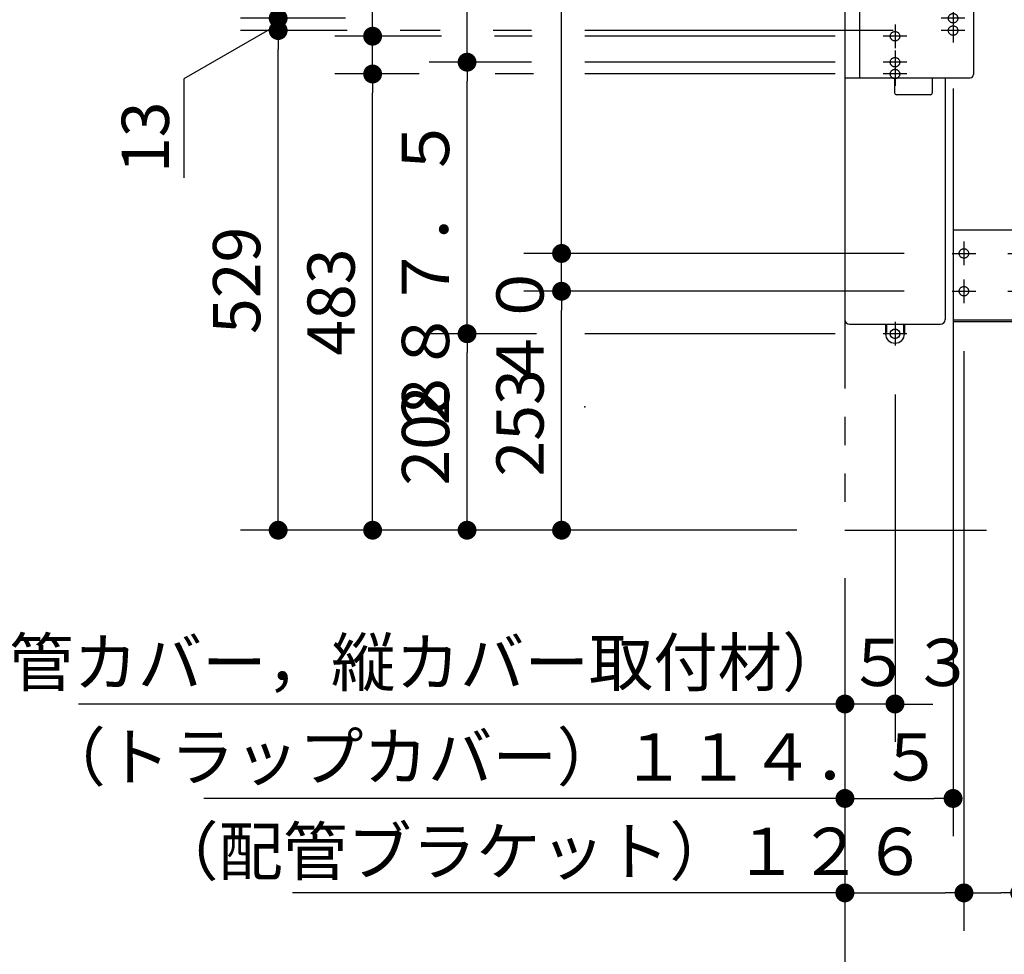
# Model space of a CAD drawing. Units: millimetres. Extents: x -395 to -10, y 7 to 287.
# Drawn here: x -354 to -302, y 57 to 106 of the extents above; entities that cross this region are included whole.
import ezdxf

# ---------------------------------------------------------------- set-up
doc = ezdxf.new("R2010")
doc.units = ezdxf.units.MM
for name, pattern in [('CENTER', [12, 7.5, -1.5, 1.5, -1.5]), ('DASHED', [4.5, 3, -1.5]), ('PHANTOM', [15, 7.5, -1.5, 1.5, -1.5, 1.5, -1.5])]:
    doc.linetypes.add(name, pattern=pattern)
doc.styles.get("Standard").update_dxf_attribs({"font": 'ROMANS', "bigfont": 'BIGFONT'})
doc.dimstyles.new('ISO-25', dxfattribs={"dimtxt": 2.5, "dimasz": 2.5, "dimexe": 1.25, "dimexo": 0.625, "dimtad": 1, "dimtxsty": 'Standard', "dimcen": 2.5, "dimadec": 0, "dimazin": 0, "dimtfac": 1, "dimtmove": 0, "dimatfit": 3, "dimfxl": 1, "dimarcsym": 0})

# ---------------------------------------------------------------- blocks, each defined once
blk = doc.blocks.new('VIS-UWL-06-10025')
at = {"color": 0, "linetype": 'Continuous'}
for p, q in [((-304.275, 95.1), (-295.337, 95.1)), ((-295.039, 90.321), (-304.275, 90.321)), ((-304.275, 90.254), (-295.034, 90.254))]:
    blk.add_line(p, q, dxfattribs=at)
at = {"color": 0, "linetype": 'CENTER'}
for p, q in [((-303.7, 94.475), (-303.7, 93.225)), ((-300.75, 94.475), (-300.75, 93.225)), ((-304.325, 93.85), (-303.075, 93.85)), ((-301.375, 93.85), (-300.125, 93.85)), ((-303.7, 92.475), (-303.7, 91.225)), ((-300.75, 92.475), (-300.75, 91.225)), ((-304.325, 91.85), (-303.075, 91.85)), ((-301.375, 91.85), (-300.125, 91.85))]:
    blk.add_line(p, q, dxfattribs=at)
at = {"color": 0, "linetype": 'DASHED'}
for centre in [(-303.7, 93.85), (-300.75, 93.85), (-303.7, 91.85), (-300.75, 91.85)]:
    blk.add_circle(centre, 0.25, dxfattribs=at)
blk = doc.blocks.new('VIS-UWL-06-10028')
at = {"color": 0, "linetype": 'Continuous'}
for p, q in [((-310, 125.7), (-309.599, 125.693)), ((-310, 125.7), (-310, 119.2)), ((-309.55, 125.643), (-309.55, 119.257)), ((-306.825, 124.664), (-306.825, 124.689)), ((-306.825, 124.664), (-306.825, 123.614)), ((-305.45, 124.714), (-306.8, 124.714)), ((-305.425, 124.664), (-305.425, 124.689)), ((-305.425, 124.664), (-305.425, 123.614)), ((-305.425, 123.614), (-306.825, 123.614)), ((-305.425, 123.589), (-306.825, 123.589)), ((-306.825, 119.2), (-306.825, 123.589)), ((-306.7, 123.589), (-306.7, 123.614)), ((-305.55, 123.589), (-305.55, 123.614)), ((-305.425, 119.2), (-305.425, 123.589)), ((-306.613, 122.473), (-306.603, 122.562)), ((-306.603, 122.562), (-306.576, 122.648)), ((-306.576, 122.648), (-306.531, 122.727)), ((-306.531, 122.727), (-306.47, 122.797)), ((-306.47, 122.797), (-306.396, 122.854)), ((-306.396, 122.854), (-306.311, 122.896)), ((-306.311, 122.896), (-306.22, 122.922)), ((-306.22, 122.922), (-306.125, 122.931)), ((-306.22, 122.474), (-306.125, 122.483)), ((-306.125, 122.931), (-306.03, 122.922)), ((-306.125, 122.483), (-306.03, 122.474)), ((-306.03, 122.922), (-305.939, 122.896)), ((-305.939, 122.896), (-305.854, 122.854)), ((-305.854, 122.854), (-305.78, 122.797)), ((-305.78, 122.797), (-305.719, 122.727)), ((-305.719, 122.727), (-305.674, 122.648)), ((-305.674, 122.648), (-305.647, 122.562)), ((-305.647, 122.562), (-305.638, 122.473)), ((-306.613, 122.025), (-306.613, 122.473)), ((-306.613, 122.025), (-306.603, 122.114)), ((-306.613, 122.024), (-306.613, 122.025)), ((-306.613, 121.666), (-306.613, 122.008)), ((-306.613, 122.023), (-306.613, 122.024)), ((-306.613, 122.023), (-306.613, 122.023)), ((-306.613, 122.022), (-306.613, 122.023)), ((-306.613, 122.021), (-306.613, 122.022)), ((-306.613, 122.021), (-306.613, 122.021)), ((-306.613, 122.02), (-306.613, 122.021)), ((-306.613, 122.019), (-306.613, 122.02)), ((-306.613, 122.018), (-306.613, 122.019)), ((-306.612, 122.018), (-306.613, 122.018)), ((-306.612, 122.017), (-306.612, 122.018)), ((-306.612, 122.016), (-306.612, 122.017)), ((-306.603, 122.114), (-306.576, 122.2)), ((-306.576, 122.2), (-306.531, 122.279)), ((-306.531, 122.279), (-306.47, 122.349)), ((-306.47, 122.349), (-306.396, 122.406)), ((-306.396, 122.406), (-306.311, 122.448)), ((-306.311, 122.448), (-306.22, 122.474)), ((-306.03, 122.474), (-305.939, 122.448)), ((-305.939, 122.448), (-305.854, 122.406)), ((-305.854, 122.406), (-305.78, 122.349)), ((-305.78, 122.349), (-305.719, 122.279)), ((-305.719, 122.279), (-305.674, 122.2)), ((-305.674, 122.2), (-305.647, 122.114)), ((-305.647, 122.114), (-305.638, 122.025)), ((-305.638, 122.025), (-305.638, 122.024)), ((-305.638, 122.024), (-305.638, 122.023)), ((-305.638, 122.023), (-305.638, 122.022)), ((-305.638, 122.023), (-305.638, 122.023)), ((-305.638, 122.022), (-305.638, 122.021)), ((-305.638, 122.021), (-305.638, 122.02)), ((-305.638, 122.021), (-305.638, 122.021)), ((-305.638, 122.02), (-305.638, 122.019)), ((-305.638, 122.019), (-305.638, 122.018)), ((-305.638, 122.018), (-305.638, 122.017)), ((-305.638, 122.018), (-305.638, 122.018)), ((-305.638, 122.017), (-305.638, 122.016)), ((-305.638, 122.025), (-305.638, 122.473)), ((-305.638, 121.666), (-305.638, 122.008)), ((-310, 119.2), (-309.599, 119.207)), ((-309.901, 114.69), (-310, 118.995)), ((-302.45, 119.2), (-309.8, 119.2)), ((-302.349, 114.69), (-302.25, 118.995)), ((-310, 114.45), (-310, 103.15)), ((-310, 114.45), (-302.591, 114.45)), ((-309.729, 114.479), (-309.872, 114.621)), ((-309.225, 114.45), (-309.225, 103.15)), ((-303.2, 114.275), (-303.2, 103.325)), ((-302.521, 114.479), (-302.378, 114.621)), ((-310, 103.15), (-303.375, 103.15)), ((-310, 103.15), (-310, 90.35)), ((-307.375, 103.15), (-307.375, 102.352)), ((-305.375, 103.15), (-305.375, 102.352)), ((-304.7, 103.15), (-304.7, 90.35)), ((-309.75, 90.1), (-304.95, 90.1)), ((-307.85, 90.1), (-307.85, 89.665)), ((-307.85, 90.1), (-307.85, 89.6)), ((-307.8, 89.665), (-307.85, 89.665)), ((-307.8, 90.1), (-307.8, 89.665)), ((-306.9, 90.1), (-306.9, 89.665)), ((-306.85, 89.665), (-306.9, 89.665)), ((-306.85, 90.1), (-306.85, 89.665)), ((-306.85, 90.1), (-306.85, 89.6))]:
    blk.add_line(p, q, dxfattribs=at)
at = {"color": 0, "linetype": 'CENTER'}
for p, q in [((-304.275, 112.225), (-304.275, 110.975)), ((-303.65, 111.6), (-304.9, 111.6)), ((-304.275, 111.575), (-304.275, 110.325)), ((-303.65, 110.95), (-304.9, 110.95)), ((-304.275, 106.925), (-304.275, 105.675)), ((-307.35, 105.975), (-307.35, 104.725)), ((-303.65, 106.3), (-304.9, 106.3)), ((-304.275, 106.275), (-304.275, 105.025)), ((-306.725, 105.35), (-307.975, 105.35)), ((-303.65, 105.65), (-304.9, 105.65)), ((-307.35, 104.6), (-307.35, 103.35)), ((-306.725, 103.975), (-307.975, 103.975)), ((-307.35, 103.975), (-307.35, 102.725)), ((-306.725, 103.35), (-307.975, 103.35)), ((-307.35, 90.225), (-307.35, 88.975)), ((-306.725, 89.6), (-307.975, 89.6))]:
    blk.add_line(p, q, dxfattribs=at)
at = {"color": 6, "linetype": 'Continuous'}
blk.add_line((-305.475, 102.252), (-307.275, 102.252), dxfattribs=at)
at = {"color": 0, "linetype": 'Continuous'}
for centre, radius in [((-306.125, 124.314), 0.205), ((-307.35, 89.6), 0.25)]:
    blk.add_circle(centre, radius, dxfattribs=at)
at = {"color": 0, "linetype": 'DASHED'}
for centre in [(-304.275, 111.6), (-304.275, 110.95), (-304.275, 106.3), (-304.275, 105.65), (-307.35, 105.35), (-307.35, 103.975), (-307.35, 103.35), (-307.35, 89.6)]:
    blk.add_circle(centre, 0.25, dxfattribs=at)
at = {"color": 0, "linetype": 'Continuous'}
for centre, radius, start, end in [((-309.6, 125.643), 0.05, 0, 89), ((-306.8, 124.689), 0.025, 90, 180), ((-305.45, 124.689), 0.025, 0, 90), ((-306.18, 122.008), 0.433, 160.8885, 179.977), ((-306.165, 122.002), 0.448, 142.2105, 160.8541), ((-306.145, 121.987), 0.474, 124.2363, 142.2021), ((-306.145, 121.644), 0.474, 124.2363, 142.2021), ((-306.13, 121.965), 0.5, 106.9174, 124.2526), ((-306.13, 121.623), 0.5, 106.9174, 124.2526), ((-306.125, 121.95), 0.516, 89.9819, 106.9488), ((-306.125, 121.608), 0.516, 89.9819, 106.9488), ((-306.125, 121.95), 0.516, 73.0512, 90.0181), ((-306.125, 121.608), 0.516, 73.0512, 90.0181), ((-306.12, 121.965), 0.5, 55.7474, 73.0826), ((-306.12, 121.623), 0.5, 55.7474, 73.0826), ((-306.105, 121.987), 0.474, 37.7979, 55.7637), ((-306.105, 121.644), 0.474, 37.7979, 55.7637), ((-306.085, 122.002), 0.448, 19.1459, 37.7895), ((-306.07, 122.008), 0.433, 0.023, 19.1115), ((-306.18, 121.666), 0.433, 160.8885, 179.977), ((-306.18, 121.666), 0.433, 180.023, 199.1115), ((-306.165, 121.66), 0.448, 142.2105, 160.8541), ((-306.165, 121.671), 0.448, 199.1459, 217.7895), ((-306.15, 121.666), 0.2, 160.8885, 179.977), ((-306.15, 121.666), 0.2, 180.023, 199.1115), ((-306.143, 121.663), 0.207, 142.2105, 160.8541), ((-306.142, 121.798), 0.209, 198.9314, 217.4723), ((-306.143, 121.668), 0.207, 199.1459, 217.7895), ((-306.134, 121.804), 0.219, 217.5328, 235.594), ((-306.134, 121.656), 0.219, 124.2363, 142.2021), ((-306.134, 121.675), 0.219, 217.7979, 235.7637), ((-306.127, 121.814), 0.231, 235.5777, 253.0007), ((-306.127, 121.646), 0.231, 106.9174, 124.2526), ((-306.127, 121.685), 0.231, 235.7474, 253.0826), ((-306.125, 121.639), 0.238, 89.9819, 106.9488), ((-306.125, 121.821), 0.238, 252.9688, 270.0184), ((-306.125, 121.692), 0.238, 253.0512, 270.0181), ((-306.125, 121.639), 0.238, 73.0512, 90.0181), ((-306.125, 121.821), 0.238, 269.9816, 287.0312), ((-306.125, 121.692), 0.238, 269.9819, 286.9488), ((-306.123, 121.646), 0.231, 55.7474, 73.0826), ((-306.123, 121.814), 0.231, 286.9993, 304.4223), ((-306.123, 121.685), 0.231, 286.9174, 304.2526), ((-306.116, 121.656), 0.219, 37.7979, 55.7637), ((-306.116, 121.675), 0.219, 304.2363, 322.2021), ((-306.116, 121.804), 0.219, 304.406, 322.4672), ((-306.107, 121.663), 0.207, 19.1459, 37.7895), ((-306.107, 121.668), 0.207, 322.2105, 340.8541), ((-306.108, 121.798), 0.209, 322.5277, 341.0686), ((-306.1, 121.666), 0.2, 0.023, 19.1115), ((-306.1, 121.666), 0.2, 340.8885, 359.977), ((-306.085, 121.66), 0.448, 19.1459, 37.7895), ((-306.085, 121.671), 0.448, 322.2105, 340.8541), ((-306.07, 121.666), 0.433, 0.023, 19.1115), ((-306.07, 121.666), 0.433, 340.8885, 359.977), ((-306.145, 121.687), 0.474, 217.7979, 235.7637), ((-306.13, 121.708), 0.5, 235.7474, 253.0826), ((-306.125, 121.724), 0.516, 253.0512, 270.0181), ((-306.125, 121.724), 0.516, 269.9819, 286.9488), ((-306.12, 121.708), 0.5, 286.9174, 304.2526), ((-306.105, 121.687), 0.474, 304.2363, 322.2021), ((-309.8, 119), 0.2, 90, 181.3176), ((-309.6, 119.257), 0.05, 271, 0), ((-302.45, 119), 0.2, 358.6824, 90), ((-309.801, 114.692), 0.1, 181.3176, 225), ((-302.449, 114.692), 0.1, 315, 358.6824), ((-309.659, 114.55), 0.1, 225, 270), ((-303.375, 114.275), 0.175, 0, 90), ((-302.591, 114.55), 0.1, 270, 315), ((-303.375, 103.325), 0.175, 270, 0), ((-307.275, 102.352), 0.1, 180, 270), ((-305.475, 102.352), 0.1, 270, 0), ((-309.75, 90.35), 0.25, 180, 270), ((-304.95, 90.35), 0.25, 270, 0), ((-307.35, 89.6), 0.5, 180, 0)]:
    blk.add_arc(centre, radius, start, end, dxfattribs=at)
blk = doc.blocks.new('_DOT')
at = {"color": 0, "linetype": 'ByBlock', "lineweight": -2}
blk.add_line((-0.5, 0), (-1, 0), dxfattribs=at)
at = {"color": 0, "linetype": 'ByBlock', "const_width": 0.5}
blk.add_lwpolyline([(-0.25, 0, 1), (0.25, 0, 1)], format="xyb", close=True, dxfattribs=at)
blk = doc.blocks.new('*D40')
at = {"color": 0, "lineweight": -2}
for p, q in [((-304.275, 102.585), (-304.275, 63)), ((-310, 65), (-343.93, 65)), ((-309, 65), (-305.275, 65))]:
    blk.add_line(p, q, dxfattribs=at)
at = {"layer": 'Defpoints', "color": 0}
for p in [(-304.275, 105.125), (-310, 79.2), (-304.275, 65)]:
    blk.add_point(p, dxfattribs=at)
at = {"color": 0, "lineweight": -2, "rotation": 180}
blk.add_blockref('_DOT', (-310, 65), dxfattribs=at)
at = {"color": 0, "lineweight": -2}
blk.add_blockref('_DOT', (-304.275, 65), dxfattribs=at)
at = {"color": 0, "insert": (-328.662, 66.875), "char_height": 2.5, "attachment_point": 5}
blk.add_mtext('（トラップカバー）１１４．５', dxfattribs=at)
blk = doc.blocks.new('*D41')
at = {"color": 0, "lineweight": -2}
for p, q in [((-310, 76.66), (-310, 53)), ((-262, 76.66), (-262, 53)), ((-309, 55), (-263, 55))]:
    blk.add_line(p, q, dxfattribs=at)
at = {"layer": 'Defpoints', "color": 0}
for p in [(-310, 79.2), (-262, 79.2), (-262, 55)]:
    blk.add_point(p, dxfattribs=at)
at = {"color": 0, "lineweight": -2}
for p, rotation in [((-310, 55), 180), ((-262, 55), 360)]:
    blk.add_blockref('_DOT', p, dxfattribs=dict(at, rotation=rotation))
at = {"color": 0, "insert": (-286, 56.875), "char_height": 2.5, "attachment_point": 5}
blk.add_mtext('７５０～９６０', dxfattribs=at)
blk = doc.blocks.new('*D46')
at = {"color": 0, "lineweight": -2}
for p, q in [((-303.7, 88.685), (-303.7, 58)), ((-310, 60), (-339.233, 60)), ((-309, 60), (-304.7, 60))]:
    blk.add_line(p, q, dxfattribs=at)
at = {"layer": 'Defpoints', "color": 0}
for p in [(-303.7, 91.225), (-310, 79.2), (-303.7, 60)]:
    blk.add_point(p, dxfattribs=at)
at = {"color": 0, "lineweight": -2, "rotation": 180}
blk.add_blockref('_DOT', (-310, 60), dxfattribs=at)
at = {"color": 0, "lineweight": -2}
blk.add_blockref('_DOT', (-303.7, 60), dxfattribs=at)
at = {"color": 0, "insert": (-326.108, 61.875), "char_height": 2.5, "attachment_point": 5}
blk.add_mtext('（配管ブラケット）１２６', dxfattribs=at)
blk = doc.blocks.new('*D47')
at = {"color": 0, "lineweight": -2}
for p, q in [((-300.75, 88.685), (-300.75, 58)), ((-303.7, 60), (-301.75, 60)), ((-300.75, 60), (-294.474, 60))]:
    blk.add_line(p, q, dxfattribs=at)
at = {"layer": 'Defpoints', "color": 0}
for p in [(-303.7, 91.225), (-300.75, 91.225), (-300.75, 60)]:
    blk.add_point(p, dxfattribs=at)
at = {"color": 0, "lineweight": -2}
blk.add_blockref('_DOT', (-300.75, 60), dxfattribs=at)
at = {"color": 0, "insert": (-297.064, 61.875), "char_height": 2.5, "attachment_point": 5}
blk.add_mtext('59', dxfattribs=at)
blk = doc.blocks.new('_NONE')
blk = doc.blocks.new('*D48')
at = {"color": 0, "lineweight": -2}
for p, q in [((-306.865, 91.85), (-327, 91.85)), ((-325, 80.2), (-325, 90.85)), ((-312.54, 79.2), (-327, 79.2))]:
    blk.add_line(p, q, dxfattribs=at)
at = {"layer": 'Defpoints', "color": 0}
for p in [(-325, 91.85), (-304.325, 91.85), (-310, 79.2)]:
    blk.add_point(p, dxfattribs=at)
at = {"color": 0, "lineweight": -2}
for p, rotation in [((-325, 91.85), 90), ((-325, 79.2), 270)]:
    blk.add_blockref('_DOT', p, dxfattribs=dict(at, rotation=rotation))
at = {"color": 0, "insert": (-326.875, 84.882), "char_height": 2.5, "attachment_point": 5, "rotation": 90}
blk.add_mtext('253', dxfattribs=at)
blk = doc.blocks.new('*D49')
at = {"color": 0, "lineweight": -2}
for p, q in [((-325, 93.85), (-325, 131.243)), ((-325, 94.85), (-325, 95.85)), ((-306.865, 93.85), (-327, 93.85)), ((-325, 91.85), (-325, 93.85))]:
    blk.add_line(p, q, dxfattribs=at)
at = {"layer": 'Defpoints', "color": 0}
for p in [(-325, 93.85), (-304.325, 93.85), (-304.325, 91.85)]:
    blk.add_point(p, dxfattribs=at)
at = {"color": 0, "lineweight": -2, "rotation": 270}
blk.add_blockref('_DOT', (-325, 93.85), dxfattribs=at)
at = {"color": 0, "insert": (-326.875, 113.833), "char_height": 2.5, "attachment_point": 5, "rotation": 90}
blk.add_mtext('４０\u3000\u3000\u3000\u3000\u3000（配管ブラケット）', dxfattribs=at)
blk = doc.blocks.new('*D51')
at = {"color": 0, "lineweight": -2}
for p, q in [((-335, 105.35), (-335, 138.202)), ((-335, 106.35), (-335, 107.35)), ((-331.355, 105.35), (-337, 105.35)), ((-335, 103.35), (-335, 105.35))]:
    blk.add_line(p, q, dxfattribs=at)
at = {"layer": 'Defpoints', "color": 0}
for p in [(-335, 105.35), (-328.815, 105.35), (-307.975, 103.35)]:
    blk.add_point(p, dxfattribs=at)
at = {"color": 0, "lineweight": -2, "rotation": 270}
blk.add_blockref('_DOT', (-335, 105.35), dxfattribs=at)
at = {"color": 0, "insert": (-336.875, 126.149), "char_height": 2.5, "attachment_point": 5, "rotation": 90}
blk.add_mtext('４０（縦カバー取付材）', dxfattribs=at)
blk = doc.blocks.new('*D52')
at = {"color": 0, "lineweight": -2}
for p, q in [((-332.54, 103.35), (-337, 103.35)), ((-335, 80.2), (-335, 102.35))]:
    blk.add_line(p, q, dxfattribs=at)
at = {"layer": 'Defpoints', "color": 0}
for p in [(-335, 103.35), (-330, 103.35), (-310, 79.2)]:
    blk.add_point(p, dxfattribs=at)
at = {"color": 0, "lineweight": -2}
for p, rotation in [((-335, 103.35), 90), ((-335, 79.2), 270)]:
    blk.add_blockref('_DOT', p, dxfattribs=dict(at, rotation=rotation))
at = {"color": 0, "insert": (-336.875, 91.275), "char_height": 2.5, "attachment_point": 5, "rotation": 90}
blk.add_mtext('483', dxfattribs=at)
blk = doc.blocks.new('*D54')
at = {"color": 0, "lineweight": -2}
for p, q in [((-307.35, 86.385), (-307.35, 68)), ((-310, 70), (-350.565, 70)), ((-311, 70), (-312, 70)), ((-307.35, 70), (-310, 70)), ((-306.35, 70), (-305.35, 70))]:
    blk.add_line(p, q, dxfattribs=at)
at = {"layer": 'Defpoints', "color": 0}
for p in [(-307.35, 88.925), (-310, 79.2), (-310, 70)]:
    blk.add_point(p, dxfattribs=at)
at = {"color": 0, "lineweight": -2}
blk.add_blockref('_DOT', (-310, 70), dxfattribs=at)
at = {"color": 0, "lineweight": -2, "rotation": 180}
blk.add_blockref('_DOT', (-307.35, 70), dxfattribs=at)
at = {"color": 0, "insert": (-332.083, 71.875), "char_height": 2.5, "attachment_point": 5}
blk.add_mtext('（配管カバー，縦カバー取付材）５３', dxfattribs=at)
blk = doc.blocks.new('*D55')
at = {"color": 0, "lineweight": -2}
for p, q in [((-340, 107.3), (-340, 108.3)), ((-336.433, 106.3), (-342, 106.3)), ((-340, 105.65), (-340, 106.3))]:
    blk.add_line(p, q, dxfattribs=at)
at = {"color": 7, "linetype": 'Continuous'}
for p, q in [((-340, 105.975), (-345, 103.088)), ((-345, 103.088), (-345, 97.858))]:
    blk.add_line(p, q, dxfattribs=at)
at = {"layer": 'Defpoints', "color": 0}
for p in [(-340, 106.3), (-333.893, 106.3), (-304.9, 105.65)]:
    blk.add_point(p, dxfattribs=at)
at = {"color": 0, "lineweight": -2, "rotation": 270}
blk.add_blockref('_DOT', (-340, 106.3), dxfattribs=at)
at = {"color": 0, "insert": (-345, 100), "char_height": 2.5, "attachment_point": 8, "rotation": 90}
blk.add_mtext('13', dxfattribs=at)
blk = doc.blocks.new('*D56')
at = {"color": 0, "lineweight": -2}
for p, q in [((-336.355, 105.65), (-342, 105.65)), ((-340, 80.2), (-340, 104.65)), ((-312.54, 79.2), (-342, 79.2))]:
    blk.add_line(p, q, dxfattribs=at)
at = {"layer": 'Defpoints', "color": 0}
for p in [(-340, 105.65), (-333.815, 105.65), (-310, 79.2)]:
    blk.add_point(p, dxfattribs=at)
at = {"color": 0, "lineweight": -2}
for p, rotation in [((-340, 105.65), 90), ((-340, 79.2), 270)]:
    blk.add_blockref('_DOT', p, dxfattribs=dict(at, rotation=rotation))
at = {"color": 0, "insert": (-341.875, 92.425), "char_height": 2.5, "attachment_point": 5, "rotation": 90}
blk.add_mtext('529', dxfattribs=at)
blk = doc.blocks.new('*D57')
at = {"color": 0, "lineweight": -2}
for p, q in [((-330, 103.975), (-330, 126.005)), ((-326.589, 103.975), (-332, 103.975)), ((-330, 89.6), (-330, 102.975))]:
    blk.add_line(p, q, dxfattribs=at)
at = {"layer": 'Defpoints', "color": 0}
for p in [(-330, 103.975), (-324.049, 103.975), (-307.975, 89.6)]:
    blk.add_point(p, dxfattribs=at)
at = {"color": 0, "lineweight": -2, "rotation": 90}
blk.add_blockref('_DOT', (-330, 103.975), dxfattribs=at)
at = {"color": 0, "insert": (-331.875, 109.666), "char_height": 2.5, "attachment_point": 5, "rotation": 90}
blk.add_mtext('２８７．５\u3000\u3000\u3000（配管カバー）', dxfattribs=at)
blk = doc.blocks.new('*D58')
at = {"color": 0, "lineweight": -2}
for p, q in [((-326.322, 89.6), (-332, 89.6)), ((-330, 80.2), (-330, 88.6))]:
    blk.add_line(p, q, dxfattribs=at)
at = {"layer": 'Defpoints', "color": 0}
for p in [(-330, 89.6), (-323.782, 89.6), (-310, 79.2)]:
    blk.add_point(p, dxfattribs=at)
at = {"color": 0, "lineweight": -2}
for p, rotation in [((-330, 89.6), 90), ((-330, 79.2), 270)]:
    blk.add_blockref('_DOT', p, dxfattribs=dict(at, rotation=rotation))
at = {"color": 0, "insert": (-331.875, 84.4), "char_height": 2.5, "attachment_point": 5, "rotation": 90}
blk.add_mtext('208', dxfattribs=at)

msp = doc.modelspace()

# ---------------------------------------------------------------- linework, layer by layer
at = {"color": 7, "linetype": 'PHANTOM'}
for p, q in [((-310, 199.2), (-310, 79.2)), ((-310, 79.2), (-262, 79.2))]:
    msp.add_line(p, q, dxfattribs=at)
at = {"color": 7, "linetype": 'Continuous'}
for p, q in [((-331.433, 105.65), (-333.541, 105.65)), ((-326.589, 105.65), (-328.619, 105.65)), ((-326.563, 105.35), (-328.541, 105.35)), ((-307.44, 105.65), (-323.76, 105.65)), ((-310.515, 105.35), (-323.76, 105.35)), ((-310.515, 103.975), (-323.76, 103.975)), ((-326.485, 103.35), (-328.515, 103.35)), ((-310.515, 103.35), (-323.76, 103.35)), ((-310.515, 89.6), (-323.76, 89.6))]:
    msp.add_line(p, q, dxfattribs=at)
at = {"color": 7}
msp.add_point((-323.76, 85.734), dxfattribs=at)

# ---------------------------------------------------------------- block references
for name in ['VIS-UWL-06-10028', 'VIS-UWL-06-10025']:
    msp.add_blockref(name, (0, 0), dxfattribs=at)

# ---------------------------------------------------------------- dimensions: what is measured, and where the dimension line sits
for base, p1, p2, angle, text, override, picture, middle in [((-335, 105.35), (-307.975, 103.35), (-328.815, 105.35), 270, '４０（縦カバー取付材）', {"dimtxt": 2.5, "dimasz": 1, "dimexe": 2, "dimexo": 2.54, "dimgap": 0.625, "dimtad": 1, "dimtih": 0, "dimtoh": 0, "dimdec": 0, "dimdsep": 46, "dimblk1": 'NONE', "dimblk2": 'DOT', "dimsah": 1, "dimse1": 1, "dimse2": 0, "dimtmove": 0}, '*D51', (-335, 126.149)), ((-325, 93.85), (-304.325, 91.85), (-304.325, 93.85), 270, '４０\u3000\u3000\u3000\u3000\u3000（配管ブラケット）', {"dimtxt": 2.5, "dimasz": 1, "dimexe": 2, "dimexo": 2.54, "dimgap": 0.625, "dimtad": 1, "dimtih": 0, "dimtoh": 0, "dimdec": 0, "dimdsep": 46, "dimblk1": 'NONE', "dimblk2": 'DOT', "dimsah": 1, "dimse1": 1, "dimse2": 0, "dimtmove": 0}, '*D49', (-325, 113.833)), ((-330, 103.975), (-307.975, 89.6), (-324.049, 103.975), 270, '２８７．５\u3000\u3000\u3000（配管カバー）', {"dimtxt": 2.5, "dimasz": 1, "dimexe": 2, "dimexo": 2.54, "dimgap": 0.625, "dimtad": 1, "dimtih": 0, "dimtoh": 0, "dimdec": 1, "dimdsep": 46, "dimblk1": 'NONE', "dimblk2": 'DOT', "dimsah": 1, "dimse1": 1, "dimse2": 0, "dimtmove": 0}, '*D57', (-330, 109.666)), ((-340, 106.3), (-304.9, 105.65), (-333.893, 106.3), 270, '13', {"dimtxt": 2.5, "dimasz": 1, "dimexe": 2, "dimexo": 2.54, "dimgap": 0.625, "dimtad": 1, "dimtih": 0, "dimtoh": 0, "dimdec": 0, "dimdsep": 46, "dimblk1": 'NONE', "dimblk2": 'DOT', "dimsah": 1, "dimse1": 1, "dimse2": 0, "dimtmove": 1}, '*D55', (-345, 100)), ((-340, 105.65), (-310, 79.2), (-333.815, 105.65), 270, '529', {"dimtxt": 2.5, "dimasz": 1, "dimexe": 2, "dimexo": 2.54, "dimgap": 0.625, "dimtad": 1, "dimtih": 0, "dimtoh": 0, "dimdec": 0, "dimdsep": 46, "dimblk1": 'DOT', "dimblk2": 'DOT', "dimsah": 1, "dimse1": 0, "dimse2": 0, "dimtmove": 0}, '*D56', (-340, 92.425)), ((-304.275, 65), (-310, 79.2), (-304.275, 105.125), 180, '（トラップカバー）１１４．５', {"dimtxt": 2.5, "dimasz": 1, "dimexe": 2, "dimexo": 2.54, "dimgap": 0.625, "dimtad": 1, "dimtih": 0, "dimtoh": 0, "dimdec": 1, "dimdsep": 46, "dimblk1": 'DOT', "dimblk2": 'DOT', "dimsah": 1, "dimse1": 1, "dimse2": 0, "dimtmove": 0}, '*D40', (-328.662, 65)), ((-335, 103.35), (-310, 79.2), (-330, 103.35), 270, '483', {"dimtxt": 2.5, "dimasz": 1, "dimexe": 2, "dimexo": 2.54, "dimgap": 0.625, "dimtad": 1, "dimtih": 0, "dimtoh": 0, "dimdec": 0, "dimdsep": 46, "dimblk1": 'DOT', "dimblk2": 'DOT', "dimsah": 1, "dimse1": 1, "dimse2": 0, "dimtmove": 0}, '*D52', (-335, 91.275)), ((-325, 91.85), (-310, 79.2), (-304.325, 91.85), 270, '253', {"dimtxt": 2.5, "dimasz": 1, "dimexe": 2, "dimexo": 2.54, "dimgap": 0.625, "dimtad": 1, "dimtih": 0, "dimtoh": 0, "dimdec": 0, "dimdsep": 46, "dimblk1": 'DOT', "dimblk2": 'DOT', "dimsah": 1, "dimse1": 0, "dimse2": 0, "dimtmove": 0}, '*D48', (-325, 84.882)), ((-303.7, 60), (-310, 79.2), (-303.7, 91.225), 180, '（配管ブラケット）１２６', {"dimtxt": 2.5, "dimasz": 1, "dimexe": 2, "dimexo": 2.54, "dimgap": 0.625, "dimtad": 1, "dimtih": 0, "dimtoh": 0, "dimdec": 0, "dimdsep": 46, "dimblk1": 'DOT', "dimblk2": 'DOT', "dimsah": 1, "dimse1": 1, "dimse2": 0, "dimtmove": 0}, '*D46', (-326.108, 60)), ((-300.75, 60), (-303.7, 91.225), (-300.75, 91.225), 180, '59', {"dimtxt": 2.5, "dimasz": 1, "dimexe": 2, "dimexo": 2.54, "dimgap": 0.625, "dimtad": 1, "dimtih": 0, "dimtoh": 0, "dimdec": 0, "dimdsep": 46, "dimblk1": 'NONE', "dimblk2": 'DOT', "dimsah": 1, "dimse1": 1, "dimse2": 0, "dimtmove": 0}, '*D47', (-297.064, 60)), ((-330, 89.6), (-310, 79.2), (-323.782, 89.6), 270, '208', {"dimtxt": 2.5, "dimasz": 1, "dimexe": 2, "dimexo": 2.54, "dimgap": 0.625, "dimtad": 1, "dimtih": 0, "dimtoh": 0, "dimdec": 0, "dimdsep": 46, "dimblk1": 'DOT', "dimblk2": 'DOT', "dimsah": 1, "dimse1": 1, "dimse2": 0, "dimtmove": 0}, '*D58', (-330, 84.4)), ((-262, 55), (-310, 79.2), (-262, 79.2), 180, '７５０～９６０', {"dimtxt": 2.5, "dimasz": 1, "dimexe": 2, "dimexo": 2.54, "dimgap": 0.625, "dimtad": 1, "dimtih": 0, "dimtoh": 0, "dimdec": 0, "dimdsep": 46, "dimblk1": 'DOT', "dimblk2": 'DOT', "dimsah": 1, "dimse1": 0, "dimse2": 0, "dimtmove": 0}, '*D41', (-286, 55))]:
    dim = msp.add_linear_dim(base=base, p1=p1, p2=p2, angle=angle, text=text, dimstyle='ISO-25', override=override, dxfattribs=at)
    dim.commit()
    dim.dimension.update_dxf_attribs({"geometry": picture, "text_midpoint": middle, "dimtype": 160})
dim = msp.add_linear_dim(base=(-310, 70), p1=(-307.35, 88.925), p2=(-310, 79.2), text='（配管カバー，縦カバー取付材）５３', dimstyle='ISO-25', override={"dimtxt": 2.5, "dimasz": 1, "dimexe": 2, "dimexo": 2.54, "dimgap": 0.625, "dimtad": 1, "dimtih": 0, "dimtoh": 0, "dimdec": 0, "dimdsep": 46, "dimblk1": 'DOT', "dimblk2": 'DOT', "dimsah": 1, "dimse1": 0, "dimse2": 1, "dimtmove": 0}, dxfattribs=at)
dim.commit()
dim.dimension.update_dxf_attribs({"geometry": '*D54', "text_midpoint": (-332.083, 70), "dimtype": 160})

doc.saveas('drawing.dxf')
